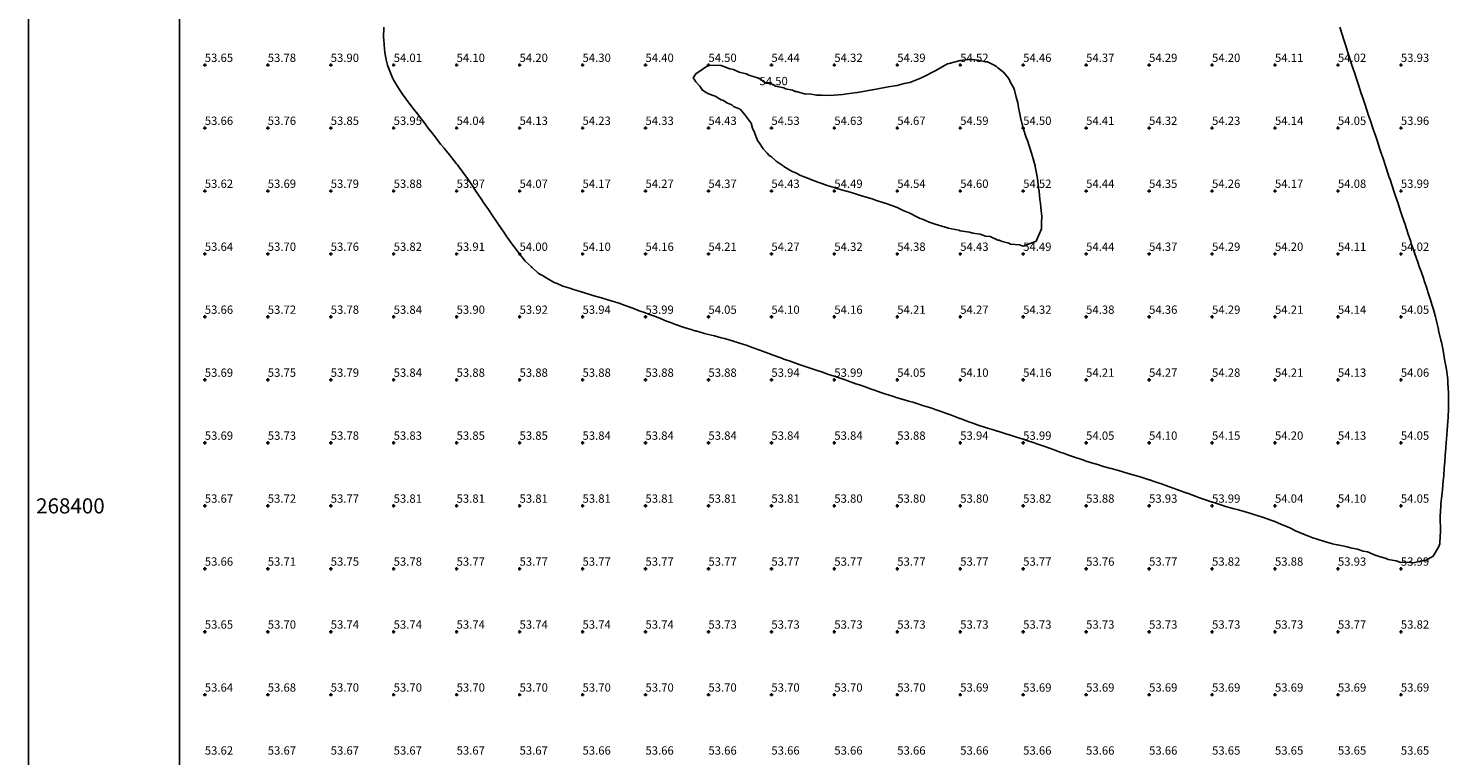
# Model space of a CAD drawing. Extents: x 359466 to 359640, y 268324 to 268536.
# Drawn here: x 359466 to 359579, y 268380 to 268438 of the extents above; entities that cross this region are included whole.
import ezdxf
from ezdxf.enums import TextEntityAlignment as Align

# ---------------------------------------------------------------- set-up
doc = ezdxf.new("R2010")
doc.units = 0
doc.header["$MEASUREMENT"] = 0
for name, color, linetype in [('CONTOUR', 1, 'Continuous'), ('CONTOUR_TEXT', 12, 'Continuous'), ('DTM', 7, 'Continuous'), ('FRAME', 6, 'Continuous'), ('FRAME_TEXT', 7, 'Continuous')]:
    doc.layers.add(name, color=color, linetype=linetype)

msp = doc.modelspace()

# ---------------------------------------------------------------- linework, layer by layer
at = {"layer": 'CONTOUR'}
for points in [[(359573.2, 268396), (359573.06, 268396.06), (359573, 268396.06), (359572.34, 268396.34), (359572, 268396.4), (359571.56, 268396.56), (359571, 268396.67), (359570.74, 268396.74), (359570, 268396.9), (359569.92, 268396.92), (359569.58, 268397), (359569.12, 268397.12), (359569, 268397.15), (359568.35, 268397.35), (359568, 268397.47), (359567.61, 268397.61), (359567, 268397.87), (359566.9, 268397.9), (359566.69, 268398), (359566.22, 268398.22), (359566, 268398.33), (359565.53, 268398.53), (359565, 268398.76), (359564.82, 268398.82), (359564.31, 268399), (359564.08, 268399.08), (359564, 268399.11), (359563.32, 268399.32), (359563, 268399.41), (359562.55, 268399.55), (359562, 268399.7), (359561.77, 268399.77), (359561, 268399.99), (359560.99, 268399.99), (359560.95, 268400), (359560.23, 268400.23), (359560, 268400.3), (359559.48, 268400.48), (359559, 268400.65), (359558.74, 268400.74), (359558.04, 268401), (359558.01, 268401.01), (359558, 268401.02), (359557.28, 268401.28), (359557, 268401.38), (359556.55, 268401.55), (359556, 268401.74), (359555.81, 268401.81), (359555.24, 268402), (359555.06, 268402.06), (359555, 268402.08), (359554.3, 268402.3), (359554, 268402.39), (359553.53, 268402.53), (359553, 268402.68), (359552.75, 268402.75), (359552, 268402.96), (359551.97, 268402.97), (359551.86, 268403), (359551.19, 268403.19), (359551, 268403.25), (359550.43, 268403.43), (359550, 268403.55), (359549.67, 268403.67), (359549, 268403.89), (359548.92, 268403.92), (359548.69, 268404), (359548.19, 268404.19), (359548, 268404.25), (359547.45, 268404.45), (359547, 268404.61), (359546.71, 268404.71), (359546, 268404.96), (359545.97, 268404.97), (359545.87, 268405), (359545.22, 268405.22), (359545, 268405.29), (359544.46, 268405.46), (359544, 268405.61), (359543.69, 268405.69), (359543, 268405.92), (359542.93, 268405.93), (359542.73, 268406), (359542.17, 268406.17), (359542, 268406.23), (359541.42, 268406.42), (359541, 268406.57), (359540.68, 268406.68), (359540, 268406.93), (359539.95, 268406.95), (359539.83, 268407), (359539.22, 268407.22), (359539, 268407.3), (359538.49, 268407.49), (359538, 268407.65), (359537.75, 268407.75), (359537, 268407.98), (359536.99, 268407.99), (359536.95, 268408), (359536.23, 268408.23), (359536, 268408.29), (359535.46, 268408.46), (359535, 268408.59), (359534.69, 268408.69), (359534, 268408.9), (359533.92, 268408.92), (359533.69, 268409), (359533.18, 268409.18), (359533, 268409.24), (359532.44, 268409.44), (359532, 268409.6), (359531.7, 268409.7), (359531, 268409.96), (359530.97, 268409.97), (359530.87, 268410), (359530.22, 268410.22), (359530, 268410.3), (359529.47, 268410.47), (359529, 268410.64), (359528.72, 268410.72), (359528, 268410.97), (359527.98, 268410.98), (359527.91, 268411), (359527.22, 268411.22), (359527, 268411.3), (359526.48, 268411.48), (359526, 268411.65), (359525.75, 268411.75), (359525.07, 268412), (359525.02, 268412.02), (359525, 268412.02), (359524.29, 268412.29), (359524, 268412.39), (359523.56, 268412.56), (359523, 268412.75), (359522.82, 268412.82), (359522.23, 268413), (359522.05, 268413.05), (359522, 268413.07), (359521.28, 268413.28), (359521, 268413.35), (359520.49, 268413.49), (359520, 268413.62), (359519.69, 268413.69), (359519, 268413.89), (359518.91, 268413.91), (359518.62, 268414), (359518.15, 268414.15), (359518, 268414.2), (359517.39, 268414.39), (359517, 268414.55), (359516.66, 268414.66), (359516, 268414.95), (359515.96, 268414.96), (359515.87, 268415), (359515.23, 268415.23), (359515, 268415.32), (359514.5, 268415.5), (359514, 268415.69), (359513.77, 268415.77), (359513.18, 268416), (359513.04, 268416.04), (359513, 268416.06), (359512.28, 268416.28), (359512, 268416.37), (359511.51, 268416.51), (359511, 268416.66), (359510.73, 268416.73), (359510, 268416.97), (359509.97, 268416.97), (359509.89, 268417), (359509.2, 268417.2), (359509, 268417.28), (359508.45, 268417.45), (359508, 268417.66), (359507.75, 268417.75), (359507.31, 268418), (359507.11, 268418.11), (359507, 268418.19), (359506.49, 268418.49), (359506, 268418.93), (359505.96, 268418.96), (359505.91, 268419), (359505.44, 268419.44), (359505, 268420), (359504.56, 268420.56), (359504.26, 268421), (359504.15, 268421.15), (359504, 268421.37), (359503.74, 268421.74), (359503.56, 268422), (359503.33, 268422.33), (359503, 268422.83), (359502.93, 268422.93), (359502.88, 268423), (359502.52, 268423.52), (359502.2, 268424), (359502.12, 268424.12), (359502, 268424.31), (359501.72, 268424.72), (359501.53, 268425), (359501.32, 268425.32), (359501, 268425.8), (359500.92, 268425.92), (359500.86, 268426), (359500.5, 268426.5), (359500.12, 268427), (359500.07, 268427.07), (359500, 268427.15), (359499.63, 268427.63), (359499.32, 268428), (359499.18, 268428.18), (359499, 268428.41), (359498.73, 268428.73), (359498.52, 268429), (359498.29, 268429.29), (359498, 268429.67), (359497.86, 268429.86), (359497.75, 268430), (359497.43, 268430.43), (359497, 268430.98), (359496.99, 268430.99), (359496.99, 268431), (359496.56, 268431.56), (359496.21, 268432), (359496.12, 268432.12), (359496, 268432.29), (359495.7, 268432.7), (359495.49, 268433), (359495.31, 268433.31), (359495, 268433.82), (359494.94, 268433.94), (359494.9, 268434), (359494.64, 268434.64), (359494.51, 268435), (359494.41, 268435.41), (359494.3, 268436), (359494.26, 268436.26), (359494.21, 268437), (359494.2, 268437.2), (359494.23, 268438)], [(359570.15, 268438), (359570.36, 268437.36), (359570.48, 268437), (359570.6, 268436.6), (359570.79, 268436), (359570.84, 268435.84), (359571, 268435.35), (359571.08, 268435.08), (359571.11, 268435), (359571.33, 268434.33), (359571.44, 268434), (359571.58, 268433.58), (359571.77, 268433), (359571.83, 268432.83), (359572, 268432.33), (359572.08, 268432.08), (359572.11, 268432), (359572.33, 268431.33), (359572.44, 268431), (359572.58, 268430.58), (359572.78, 268430), (359572.83, 268429.83), (359573, 268429.33), (359573.08, 268429.08), (359573.11, 268429), (359573.33, 268428.33), (359573.44, 268428), (359573.58, 268427.58), (359573.78, 268427), (359573.83, 268426.83), (359574, 268426.33), (359574.08, 268426.08), (359574.11, 268426), (359574.33, 268425.33), (359574.44, 268425), (359574.58, 268424.58), (359574.78, 268424), (359574.83, 268423.83), (359575, 268423.33), (359575.08, 268423.08), (359575.11, 268423), (359575.33, 268422.33), (359575.44, 268422), (359575.58, 268421.58), (359575.78, 268421), (359575.83, 268420.83), (359576, 268420.33), (359576.08, 268420.08), (359576.11, 268420), (359576.34, 268419.34), (359576.46, 268419), (359576.6, 268418.6), (359576.81, 268418), (359576.86, 268417.86), (359577, 268417.45), (359577.11, 268417.11), (359577.15, 268417), (359577.36, 268416.36), (359577.47, 268416), (359577.58, 268415.58), (359577.74, 268415), (359577.79, 268414.79), (359577.98, 268414), (359577.99, 268413.99), (359578, 268413.93), (359578.17, 268413.17), (359578.22, 268413), (359578.35, 268412.35), (359578.42, 268412), (359578.5, 268411.5), (359578.6, 268411), (359578.64, 268410.64), (359578.72, 268410), (359578.73, 268409.73), (359578.79, 268409), (359578.78, 268408.78), (359578.79, 268408), (359578.77, 268407.77), (359578.75, 268407), (359578.72, 268406.72), (359578.68, 268406), (359578.65, 268405.65), (359578.6, 268405), (359578.57, 268404.57), (359578.52, 268404), (359578.5, 268403.5), (359578.44, 268403), (359578.41, 268402.41), (359578.36, 268402), (359578.3, 268401.3), (359578.27, 268401), (359578.18, 268400.18), (359578.16, 268400), (359578.12, 268399.12), (359578.12, 268399), (359578.14, 268398.14), (359578.15, 268398), (359578.09, 268397.09), (359578.1, 268397), (359578, 268396.72), (359577.57, 268396), (359577, 268395.69), (359576.65, 268395.65), (359576, 268395.47), (359575.53, 268395.53), (359575, 268395.5), (359574.63, 268395.63), (359574, 268395.73), (359573.82, 268395.82), (359573.2, 268396)], [(359543.32, 268421), (359543.1, 268421.1), (359543, 268421.1), (359542.39, 268421.39), (359542, 268421.42), (359541.58, 268421.58), (359541, 268421.66), (359540.74, 268421.74), (359540, 268421.85), (359539.88, 268421.88), (359539.32, 268422), (359539.06, 268422.06), (359539, 268422.07), (359538.28, 268422.28), (359538, 268422.37), (359537.53, 268422.53), (359537, 268422.76), (359536.83, 268422.83), (359536.46, 268423), (359536.15, 268423.15), (359536, 268423.23), (359535.46, 268423.46), (359535, 268423.68), (359534.77, 268423.77), (359534.11, 268424), (359534.03, 268424.03), (359534, 268424.04), (359533.28, 268424.28), (359533, 268424.37), (359532.52, 268424.52), (359532, 268424.68), (359531.76, 268424.76), (359531, 268424.99), (359530.99, 268424.99), (359530.95, 268425), (359530.21, 268425.21), (359530, 268425.27), (359529.44, 268425.44), (359529, 268425.6), (359528.7, 268425.7), (359528, 268425.98), (359527.99, 268425.99), (359527.96, 268426), (359527.27, 268426.27), (359527, 268426.42), (359526.59, 268426.59), (359526, 268426.96), (359525.97, 268426.97), (359525.94, 268427), (359525.38, 268427.38), (359525, 268427.72), (359524.83, 268427.83), (359524.66, 268428), (359524.36, 268428.36), (359524, 268428.87), (359523.94, 268428.94), (359523.91, 268429), (359523.66, 268429.66), (359523.5, 268430), (359523.39, 268430.39), (359523, 268430.92), (359522.97, 268430.97), (359522.95, 268431), (359522.51, 268431.51), (359522, 268431.72), (359521.85, 268431.85), (359521.47, 268432), (359521.2, 268432.2), (359521, 268432.23), (359520.53, 268432.53), (359520, 268432.71), (359519.83, 268432.83), (359519.53, 268433), (359519.33, 268433.33), (359519, 268433.67), (359518.88, 268433.88), (359518.8, 268434), (359519, 268434.31), (359520, 268435), (359520.96, 268434.96), (359521, 268434.96), (359521.69, 268434.69), (359522, 268434.66), (359522.44, 268434.44), (359523, 268434.3), (359523.2, 268434.2), (359523.91, 268434), (359523.95, 268433.95), (359524, 268433.95), (359524.57, 268433.57), (359525, 268433.51), (359525.32, 268433.32), (359526, 268433.2), (359526.12, 268433.12), (359526.68, 268433), (359526.9, 268432.9), (359527, 268432.91), (359527.7, 268432.7), (359528, 268432.71), (359528.6, 268432.6), (359529, 268432.62), (359529.59, 268432.59), (359530, 268432.62), (359530.67, 268432.67), (359531, 268432.71), (359531.82, 268432.82), (359532, 268432.85), (359532.85, 268433), (359533, 268433.03), (359533.03, 268433.03), (359534, 268433.21), (359534.27, 268433.27), (359535, 268433.39), (359535.55, 268433.55), (359536, 268433.63), (359536.93, 268434), (359537, 268434.03), (359537.08, 268434.08), (359538, 268434.55), (359538.8, 268435), (359539, 268435.09), (359539.13, 268435.13), (359540, 268435.37), (359540.42, 268435.42), (359541, 268435.43), (359541.4, 268435.4), (359542, 268435.27), (359542.22, 268435.22), (359542.7, 268435), (359542.88, 268434.88), (359543, 268434.79), (359543.43, 268434.43), (359543.82, 268434), (359543.88, 268433.88), (359544, 268433.63), (359544.22, 268433.22), (359544.32, 268433), (359544.45, 268432.45), (359544.57, 268432), (359544.63, 268431.63), (359544.75, 268431), (359544.8, 268430.8), (359545, 268430), (359545.25, 268429.25), (359545.34, 268429), (359545.5, 268428.5), (359545.66, 268428), (359545.73, 268427.73), (359545.94, 268427), (359545.95, 268426.95), (359546, 268426.69), (359546.12, 268426.12), (359546.15, 268426), (359546.23, 268425.23), (359546.27, 268425), (359546.32, 268424.32), (359546.37, 268424), (359546.42, 268423.42), (359546.49, 268423), (359546.46, 268422.46), (359546.46, 268422), (359546.02, 268421.02), (359546.02, 268421), (359546, 268420.99), (359545.98, 268420.98), (359545, 268420.63), (359544.72, 268420.72), (359544, 268420.77), (359543.85, 268420.85), (359543.32, 268421)]]:
    msp.add_lwpolyline(points, dxfattribs=at)
at = {"layer": 'DTM'}
for p, q in [((359480, 268434.88, 53.65), (359480, 268435.13, 53.65)), ((359485, 268434.88, 53.78), (359485, 268435.13, 53.78)), ((359490, 268434.88, 53.9), (359490, 268435.13, 53.9)), ((359495, 268434.88, 54.01), (359495, 268435.13, 54.01)), ((359500, 268434.88, 54.1), (359500, 268435.13, 54.1)), ((359505, 268434.88, 54.2), (359505, 268435.13, 54.2)), ((359510, 268434.88, 54.3), (359510, 268435.13, 54.3)), ((359515, 268434.88, 54.4), (359515, 268435.13, 54.4)), ((359520, 268434.88, 54.5), (359520, 268435.13, 54.5)), ((359525, 268434.88, 54.44), (359525, 268435.13, 54.44)), ((359530, 268434.88, 54.32), (359530, 268435.13, 54.32)), ((359535, 268434.88, 54.39), (359535, 268435.13, 54.39)), ((359540, 268434.88, 54.52), (359540, 268435.13, 54.52)), ((359545, 268434.88, 54.46), (359545, 268435.13, 54.46)), ((359550, 268434.88, 54.37), (359550, 268435.13, 54.37)), ((359555, 268434.88, 54.29), (359555, 268435.13, 54.29)), ((359560, 268434.88, 54.2), (359560, 268435.13, 54.2)), ((359565, 268434.88, 54.11), (359565, 268435.13, 54.11)), ((359570, 268434.88, 54.02), (359570, 268435.13, 54.02)), ((359575, 268434.88, 53.93), (359575, 268435.13, 53.93)), ((359479.88, 268435, 53.65), (359480.13, 268435, 53.65)), ((359484.88, 268435, 53.78), (359485.13, 268435, 53.78)), ((359489.88, 268435, 53.9), (359490.13, 268435, 53.9)), ((359494.88, 268435, 54.01), (359495.13, 268435, 54.01)), ((359499.88, 268435, 54.1), (359500.13, 268435, 54.1)), ((359504.88, 268435, 54.2), (359505.13, 268435, 54.2)), ((359509.88, 268435, 54.3), (359510.13, 268435, 54.3)), ((359514.88, 268435, 54.4), (359515.13, 268435, 54.4)), ((359519.88, 268435, 54.5), (359520.13, 268435, 54.5)), ((359524.88, 268435, 54.44), (359525.13, 268435, 54.44)), ((359529.88, 268435, 54.32), (359530.13, 268435, 54.32)), ((359534.88, 268435, 54.39), (359535.13, 268435, 54.39)), ((359539.88, 268435, 54.52), (359540.13, 268435, 54.52)), ((359544.88, 268435, 54.46), (359545.13, 268435, 54.46)), ((359549.88, 268435, 54.37), (359550.13, 268435, 54.37)), ((359554.88, 268435, 54.29), (359555.13, 268435, 54.29)), ((359559.88, 268435, 54.2), (359560.13, 268435, 54.2)), ((359564.88, 268435, 54.11), (359565.13, 268435, 54.11)), ((359569.88, 268435, 54.02), (359570.13, 268435, 54.02)), ((359574.88, 268435, 53.93), (359575.13, 268435, 53.93)), ((359479.88, 268430, 53.66), (359480.13, 268430, 53.66)), ((359480, 268429.88, 53.66), (359480, 268430.13, 53.66)), ((359484.88, 268430, 53.76), (359485.13, 268430, 53.76)), ((359485, 268429.88, 53.76), (359485, 268430.13, 53.76)), ((359489.88, 268430, 53.85), (359490.13, 268430, 53.85)), ((359490, 268429.88, 53.85), (359490, 268430.13, 53.85)), ((359494.88, 268430, 53.95), (359495.13, 268430, 53.95)), ((359495, 268429.88, 53.95), (359495, 268430.13, 53.95)), ((359499.88, 268430, 54.04), (359500.13, 268430, 54.04)), ((359500, 268429.88, 54.04), (359500, 268430.13, 54.04)), ((359504.88, 268430, 54.13), (359505.13, 268430, 54.13)), ((359505, 268429.88, 54.13), (359505, 268430.13, 54.13)), ((359509.88, 268430, 54.23), (359510.13, 268430, 54.23)), ((359510, 268429.88, 54.23), (359510, 268430.13, 54.23)), ((359514.88, 268430, 54.33), (359515.13, 268430, 54.33)), ((359515, 268429.88, 54.33), (359515, 268430.13, 54.33)), ((359519.88, 268430, 54.43), (359520.13, 268430, 54.43)), ((359520, 268429.88, 54.43), (359520, 268430.13, 54.43)), ((359524.88, 268430, 54.53), (359525.13, 268430, 54.53)), ((359525, 268429.88, 54.53), (359525, 268430.13, 54.53)), ((359529.88, 268430, 54.63), (359530.13, 268430, 54.63)), ((359530, 268429.88, 54.63), (359530, 268430.13, 54.63)), ((359534.88, 268430, 54.67), (359535.13, 268430, 54.67)), ((359535, 268429.88, 54.67), (359535, 268430.13, 54.67)), ((359539.88, 268430, 54.59), (359540.13, 268430, 54.59)), ((359540, 268429.88, 54.59), (359540, 268430.13, 54.59)), ((359544.88, 268430, 54.5), (359545.13, 268430, 54.5)), ((359545, 268429.88, 54.5), (359545, 268430.13, 54.5)), ((359549.88, 268430, 54.41), (359550.13, 268430, 54.41)), ((359550, 268429.88, 54.41), (359550, 268430.13, 54.41)), ((359554.88, 268430, 54.32), (359555.13, 268430, 54.32)), ((359555, 268429.88, 54.32), (359555, 268430.13, 54.32)), ((359559.88, 268430, 54.23), (359560.13, 268430, 54.23)), ((359560, 268429.88, 54.23), (359560, 268430.13, 54.23)), ((359564.88, 268430, 54.14), (359565.13, 268430, 54.14)), ((359565, 268429.88, 54.14), (359565, 268430.13, 54.14)), ((359569.88, 268430, 54.05), (359570.13, 268430, 54.05)), ((359570, 268429.88, 54.05), (359570, 268430.13, 54.05)), ((359574.88, 268430, 53.96), (359575.13, 268430, 53.96)), ((359575, 268429.88, 53.96), (359575, 268430.13, 53.96)), ((359479.88, 268425, 53.62), (359480.13, 268425, 53.62)), ((359480, 268424.88, 53.62), (359480, 268425.13, 53.62)), ((359484.88, 268425, 53.69), (359485.13, 268425, 53.69)), ((359485, 268424.88, 53.69), (359485, 268425.13, 53.69)), ((359489.88, 268425, 53.79), (359490.13, 268425, 53.79)), ((359490, 268424.88, 53.79), (359490, 268425.13, 53.79)), ((359494.88, 268425, 53.88), (359495.13, 268425, 53.88)), ((359495, 268424.88, 53.88), (359495, 268425.13, 53.88)), ((359499.88, 268425, 53.97), (359500.13, 268425, 53.97)), ((359500, 268424.88, 53.97), (359500, 268425.13, 53.97)), ((359504.88, 268425, 54.07), (359505.13, 268425, 54.07)), ((359505, 268424.88, 54.07), (359505, 268425.13, 54.07)), ((359509.88, 268425, 54.17), (359510.13, 268425, 54.17)), ((359510, 268424.88, 54.17), (359510, 268425.13, 54.17)), ((359514.88, 268425, 54.27), (359515.13, 268425, 54.27)), ((359515, 268424.88, 54.27), (359515, 268425.13, 54.27)), ((359519.88, 268425, 54.37), (359520.13, 268425, 54.37)), ((359520, 268424.88, 54.37), (359520, 268425.13, 54.37)), ((359524.88, 268425, 54.43), (359525.13, 268425, 54.43)), ((359525, 268424.88, 54.43), (359525, 268425.13, 54.43)), ((359529.88, 268425, 54.49), (359530.13, 268425, 54.49)), ((359530, 268424.88, 54.49), (359530, 268425.13, 54.49)), ((359534.88, 268425, 54.54), (359535.13, 268425, 54.54)), ((359535, 268424.88, 54.54), (359535, 268425.13, 54.54)), ((359539.88, 268425, 54.6), (359540.13, 268425, 54.6)), ((359540, 268424.88, 54.6), (359540, 268425.13, 54.6)), ((359544.88, 268425, 54.52), (359545.13, 268425, 54.52)), ((359545, 268424.88, 54.52), (359545, 268425.13, 54.52)), ((359549.88, 268425, 54.44), (359550.13, 268425, 54.44)), ((359550, 268424.88, 54.44), (359550, 268425.13, 54.44)), ((359554.88, 268425, 54.35), (359555.13, 268425, 54.35)), ((359555, 268424.88, 54.35), (359555, 268425.13, 54.35)), ((359559.88, 268425, 54.26), (359560.13, 268425, 54.26)), ((359560, 268424.88, 54.26), (359560, 268425.13, 54.26)), ((359564.88, 268425, 54.17), (359565.13, 268425, 54.17)), ((359565, 268424.88, 54.17), (359565, 268425.13, 54.17)), ((359569.88, 268425, 54.08), (359570.13, 268425, 54.08)), ((359570, 268424.88, 54.08), (359570, 268425.13, 54.08)), ((359574.88, 268425, 53.99), (359575.13, 268425, 53.99)), ((359575, 268424.88, 53.99), (359575, 268425.13, 53.99)), ((359479.88, 268420, 53.64), (359480.13, 268420, 53.64)), ((359480, 268419.88, 53.64), (359480, 268420.13, 53.64)), ((359484.88, 268420, 53.7), (359485.13, 268420, 53.7)), ((359485, 268419.88, 53.7), (359485, 268420.13, 53.7)), ((359489.88, 268420, 53.76), (359490.13, 268420, 53.76)), ((359490, 268419.88, 53.76), (359490, 268420.13, 53.76)), ((359494.88, 268420, 53.82), (359495.13, 268420, 53.82)), ((359495, 268419.88, 53.82), (359495, 268420.13, 53.82)), ((359499.88, 268420, 53.91), (359500.13, 268420, 53.91)), ((359500, 268419.88, 53.91), (359500, 268420.13, 53.91)), ((359504.88, 268420, 54), (359505.13, 268420, 54)), ((359505, 268419.88, 54), (359505, 268420.13, 54)), ((359509.88, 268420, 54.1), (359510.13, 268420, 54.1)), ((359510, 268419.88, 54.1), (359510, 268420.13, 54.1)), ((359514.88, 268420, 54.16), (359515.13, 268420, 54.16)), ((359515, 268419.88, 54.16), (359515, 268420.13, 54.16)), ((359519.88, 268420, 54.21), (359520.13, 268420, 54.21)), ((359520, 268419.88, 54.21), (359520, 268420.13, 54.21)), ((359524.88, 268420, 54.27), (359525.13, 268420, 54.27)), ((359525, 268419.88, 54.27), (359525, 268420.13, 54.27)), ((359529.88, 268420, 54.32), (359530.13, 268420, 54.32)), ((359530, 268419.88, 54.32), (359530, 268420.13, 54.32)), ((359534.88, 268420, 54.38), (359535.13, 268420, 54.38)), ((359535, 268419.88, 54.38), (359535, 268420.13, 54.38)), ((359539.88, 268420, 54.43), (359540.13, 268420, 54.43)), ((359540, 268419.88, 54.43), (359540, 268420.13, 54.43)), ((359544.88, 268420, 54.49), (359545.13, 268420, 54.49)), ((359545, 268419.88, 54.49), (359545, 268420.13, 54.49)), ((359549.88, 268420, 54.44), (359550.13, 268420, 54.44)), ((359550, 268419.88, 54.44), (359550, 268420.13, 54.44)), ((359554.88, 268420, 54.37), (359555.13, 268420, 54.37)), ((359555, 268419.88, 54.37), (359555, 268420.13, 54.37)), ((359559.88, 268420, 54.29), (359560.13, 268420, 54.29)), ((359560, 268419.88, 54.29), (359560, 268420.13, 54.29)), ((359564.88, 268420, 54.2), (359565.13, 268420, 54.2)), ((359565, 268419.88, 54.2), (359565, 268420.13, 54.2)), ((359569.88, 268420, 54.11), (359570.13, 268420, 54.11)), ((359570, 268419.88, 54.11), (359570, 268420.13, 54.11)), ((359574.88, 268420, 54.02), (359575.13, 268420, 54.02)), ((359575, 268419.88, 54.02), (359575, 268420.13, 54.02)), ((359479.88, 268415, 53.66), (359480.13, 268415, 53.66)), ((359480, 268414.88, 53.66), (359480, 268415.13, 53.66)), ((359484.88, 268415, 53.72), (359485.13, 268415, 53.72)), ((359485, 268414.88, 53.72), (359485, 268415.13, 53.72)), ((359489.88, 268415, 53.78), (359490.13, 268415, 53.78)), ((359490, 268414.88, 53.78), (359490, 268415.13, 53.78)), ((359494.88, 268415, 53.84), (359495.13, 268415, 53.84)), ((359495, 268414.88, 53.84), (359495, 268415.13, 53.84)), ((359499.88, 268415, 53.9), (359500.13, 268415, 53.9)), ((359500, 268414.88, 53.9), (359500, 268415.13, 53.9)), ((359504.88, 268415, 53.92), (359505.13, 268415, 53.92)), ((359505, 268414.88, 53.92), (359505, 268415.13, 53.92)), ((359509.88, 268415, 53.94), (359510.13, 268415, 53.94)), ((359510, 268414.88, 53.94), (359510, 268415.13, 53.94)), ((359514.88, 268415, 53.99), (359515.13, 268415, 53.99)), ((359515, 268414.88, 53.99), (359515, 268415.13, 53.99)), ((359519.88, 268415, 54.05), (359520.13, 268415, 54.05)), ((359520, 268414.88, 54.05), (359520, 268415.13, 54.05)), ((359524.88, 268415, 54.1), (359525.13, 268415, 54.1)), ((359525, 268414.88, 54.1), (359525, 268415.13, 54.1)), ((359529.88, 268415, 54.16), (359530.13, 268415, 54.16)), ((359530, 268414.88, 54.16), (359530, 268415.13, 54.16)), ((359534.88, 268415, 54.21), (359535.13, 268415, 54.21)), ((359535, 268414.88, 54.21), (359535, 268415.13, 54.21)), ((359539.88, 268415, 54.27), (359540.13, 268415, 54.27)), ((359540, 268414.88, 54.27), (359540, 268415.13, 54.27)), ((359544.88, 268415, 54.32), (359545.13, 268415, 54.32)), ((359545, 268414.88, 54.32), (359545, 268415.13, 54.32)), ((359549.88, 268415, 54.38), (359550.13, 268415, 54.38)), ((359550, 268414.88, 54.38), (359550, 268415.13, 54.38)), ((359554.88, 268415, 54.36), (359555.13, 268415, 54.36)), ((359555, 268414.88, 54.36), (359555, 268415.13, 54.36)), ((359559.88, 268415, 54.29), (359560.13, 268415, 54.29)), ((359560, 268414.88, 54.29), (359560, 268415.13, 54.29)), ((359564.88, 268415, 54.21), (359565.13, 268415, 54.21)), ((359565, 268414.88, 54.21), (359565, 268415.13, 54.21)), ((359569.88, 268415, 54.14), (359570.13, 268415, 54.14)), ((359570, 268414.88, 54.14), (359570, 268415.13, 54.14)), ((359574.88, 268415, 54.05), (359575.13, 268415, 54.05)), ((359575, 268414.88, 54.05), (359575, 268415.13, 54.05)), ((359479.88, 268410, 53.69), (359480.13, 268410, 53.69)), ((359480, 268409.88, 53.69), (359480, 268410.13, 53.69)), ((359484.88, 268410, 53.75), (359485.13, 268410, 53.75)), ((359485, 268409.88, 53.75), (359485, 268410.13, 53.75)), ((359489.88, 268410, 53.79), (359490.13, 268410, 53.79)), ((359490, 268409.88, 53.79), (359490, 268410.13, 53.79)), ((359494.88, 268410, 53.84), (359495.13, 268410, 53.84)), ((359495, 268409.88, 53.84), (359495, 268410.13, 53.84)), ((359499.88, 268410, 53.88), (359500.13, 268410, 53.88)), ((359500, 268409.88, 53.88), (359500, 268410.13, 53.88)), ((359504.88, 268410, 53.88), (359505.13, 268410, 53.88)), ((359505, 268409.88, 53.88), (359505, 268410.13, 53.88)), ((359509.88, 268410, 53.88), (359510.13, 268410, 53.88)), ((359510, 268409.88, 53.88), (359510, 268410.13, 53.88)), ((359514.88, 268410, 53.88), (359515.13, 268410, 53.88)), ((359515, 268409.88, 53.88), (359515, 268410.13, 53.88)), ((359519.88, 268410, 53.88), (359520.13, 268410, 53.88)), ((359520, 268409.88, 53.88), (359520, 268410.13, 53.88)), ((359524.88, 268410, 53.94), (359525.13, 268410, 53.94)), ((359525, 268409.88, 53.94), (359525, 268410.13, 53.94)), ((359529.88, 268410, 53.99), (359530.13, 268410, 53.99)), ((359530, 268409.88, 53.99), (359530, 268410.13, 53.99)), ((359534.88, 268410, 54.05), (359535.13, 268410, 54.05)), ((359535, 268409.88, 54.05), (359535, 268410.13, 54.05)), ((359539.88, 268410, 54.1), (359540.13, 268410, 54.1)), ((359540, 268409.88, 54.1), (359540, 268410.13, 54.1)), ((359544.88, 268410, 54.16), (359545.13, 268410, 54.16)), ((359545, 268409.88, 54.16), (359545, 268410.13, 54.16)), ((359549.88, 268410, 54.21), (359550.13, 268410, 54.21)), ((359550, 268409.88, 54.21), (359550, 268410.13, 54.21)), ((359554.88, 268410, 54.27), (359555.13, 268410, 54.27)), ((359555, 268409.88, 54.27), (359555, 268410.13, 54.27)), ((359559.88, 268410, 54.28), (359560.13, 268410, 54.28)), ((359560, 268409.88, 54.28), (359560, 268410.13, 54.28)), ((359564.88, 268410, 54.21), (359565.13, 268410, 54.21)), ((359565, 268409.88, 54.21), (359565, 268410.13, 54.21)), ((359569.88, 268410, 54.13), (359570.13, 268410, 54.13)), ((359570, 268409.88, 54.13), (359570, 268410.13, 54.13)), ((359574.88, 268410, 54.06), (359575.13, 268410, 54.06)), ((359575, 268409.88, 54.06), (359575, 268410.13, 54.06)), ((359479.88, 268405, 53.69), (359480.13, 268405, 53.69)), ((359480, 268404.88, 53.69), (359480, 268405.13, 53.69)), ((359484.88, 268405, 53.73), (359485.13, 268405, 53.73)), ((359485, 268404.88, 53.73), (359485, 268405.13, 53.73)), ((359489.88, 268405, 53.78), (359490.13, 268405, 53.78)), ((359490, 268404.88, 53.78), (359490, 268405.13, 53.78)), ((359494.88, 268405, 53.83), (359495.13, 268405, 53.83)), ((359495, 268404.88, 53.83), (359495, 268405.13, 53.83)), ((359499.88, 268405, 53.85), (359500.13, 268405, 53.85)), ((359500, 268404.88, 53.85), (359500, 268405.13, 53.85)), ((359504.88, 268405, 53.85), (359505.13, 268405, 53.85)), ((359505, 268404.88, 53.85), (359505, 268405.13, 53.85)), ((359509.88, 268405, 53.84), (359510.13, 268405, 53.84)), ((359510, 268404.88, 53.84), (359510, 268405.13, 53.84)), ((359514.88, 268405, 53.84), (359515.13, 268405, 53.84)), ((359515, 268404.88, 53.84), (359515, 268405.13, 53.84)), ((359519.88, 268405, 53.84), (359520.13, 268405, 53.84)), ((359520, 268404.88, 53.84), (359520, 268405.13, 53.84)), ((359524.88, 268405, 53.84), (359525.13, 268405, 53.84)), ((359525, 268404.88, 53.84), (359525, 268405.13, 53.84)), ((359529.88, 268405, 53.84), (359530.13, 268405, 53.84)), ((359530, 268404.88, 53.84), (359530, 268405.13, 53.84)), ((359534.88, 268405, 53.88), (359535.13, 268405, 53.88)), ((359535, 268404.88, 53.88), (359535, 268405.13, 53.88)), ((359539.88, 268405, 53.94), (359540.13, 268405, 53.94)), ((359540, 268404.88, 53.94), (359540, 268405.13, 53.94)), ((359544.88, 268405, 53.99), (359545.13, 268405, 53.99)), ((359545, 268404.88, 53.99), (359545, 268405.13, 53.99)), ((359549.88, 268405, 54.05), (359550.13, 268405, 54.05)), ((359550, 268404.88, 54.05), (359550, 268405.13, 54.05)), ((359554.88, 268405, 54.1), (359555.13, 268405, 54.1)), ((359555, 268404.88, 54.1), (359555, 268405.13, 54.1)), ((359559.88, 268405, 54.15), (359560.13, 268405, 54.15)), ((359560, 268404.88, 54.15), (359560, 268405.13, 54.15)), ((359564.88, 268405, 54.2), (359565.13, 268405, 54.2)), ((359565, 268404.88, 54.2), (359565, 268405.13, 54.2)), ((359569.88, 268405, 54.13), (359570.13, 268405, 54.13)), ((359570, 268404.88, 54.13), (359570, 268405.13, 54.13)), ((359574.88, 268405, 54.05), (359575.13, 268405, 54.05)), ((359575, 268404.88, 54.05), (359575, 268405.13, 54.05)), ((359479.88, 268400, 53.67), (359480.13, 268400, 53.67)), ((359480, 268399.88, 53.67), (359480, 268400.13, 53.67)), ((359484.88, 268400, 53.72), (359485.13, 268400, 53.72)), ((359485, 268399.88, 53.72), (359485, 268400.13, 53.72)), ((359489.88, 268400, 53.77), (359490.13, 268400, 53.77)), ((359490, 268399.88, 53.77), (359490, 268400.13, 53.77)), ((359494.88, 268400, 53.81), (359495.13, 268400, 53.81)), ((359495, 268399.88, 53.81), (359495, 268400.13, 53.81)), ((359499.88, 268400, 53.81), (359500.13, 268400, 53.81)), ((359500, 268399.88, 53.81), (359500, 268400.13, 53.81)), ((359504.88, 268400, 53.81), (359505.13, 268400, 53.81)), ((359505, 268399.88, 53.81), (359505, 268400.13, 53.81)), ((359509.88, 268400, 53.81), (359510.13, 268400, 53.81)), ((359510, 268399.88, 53.81), (359510, 268400.13, 53.81)), ((359514.88, 268400, 53.81), (359515.13, 268400, 53.81)), ((359515, 268399.88, 53.81), (359515, 268400.13, 53.81)), ((359519.88, 268400, 53.81), (359520.13, 268400, 53.81)), ((359520, 268399.88, 53.81), (359520, 268400.13, 53.81)), ((359524.88, 268400, 53.81), (359525.13, 268400, 53.81)), ((359525, 268399.88, 53.81), (359525, 268400.13, 53.81)), ((359529.88, 268400, 53.8), (359530.13, 268400, 53.8)), ((359530, 268399.88, 53.8), (359530, 268400.13, 53.8)), ((359534.88, 268400, 53.8), (359535.13, 268400, 53.8)), ((359535, 268399.88, 53.8), (359535, 268400.13, 53.8)), ((359539.88, 268400, 53.8), (359540.13, 268400, 53.8)), ((359540, 268399.88, 53.8), (359540, 268400.13, 53.8)), ((359544.88, 268400, 53.82), (359545.13, 268400, 53.82)), ((359545, 268399.88, 53.82), (359545, 268400.13, 53.82)), ((359549.88, 268400, 53.88), (359550.13, 268400, 53.88)), ((359550, 268399.88, 53.88), (359550, 268400.13, 53.88)), ((359554.88, 268400, 53.93), (359555.13, 268400, 53.93)), ((359555, 268399.88, 53.93), (359555, 268400.13, 53.93)), ((359559.88, 268400, 53.99), (359560.13, 268400, 53.99)), ((359560, 268399.88, 53.99), (359560, 268400.13, 53.99)), ((359564.88, 268400, 54.04), (359565.13, 268400, 54.04)), ((359565, 268399.88, 54.04), (359565, 268400.13, 54.04)), ((359569.88, 268400, 54.1), (359570.13, 268400, 54.1)), ((359570, 268399.88, 54.1), (359570, 268400.13, 54.1)), ((359574.88, 268400, 54.05), (359575.13, 268400, 54.05)), ((359575, 268399.88, 54.05), (359575, 268400.13, 54.05)), ((359479.88, 268395, 53.66), (359480.13, 268395, 53.66)), ((359480, 268394.88, 53.66), (359480, 268395.13, 53.66)), ((359484.88, 268395, 53.71), (359485.13, 268395, 53.71)), ((359485, 268394.88, 53.71), (359485, 268395.13, 53.71)), ((359489.88, 268395, 53.75), (359490.13, 268395, 53.75)), ((359490, 268394.88, 53.75), (359490, 268395.13, 53.75)), ((359494.88, 268395, 53.78), (359495.13, 268395, 53.78)), ((359495, 268394.88, 53.78), (359495, 268395.13, 53.78)), ((359499.88, 268395, 53.77), (359500.13, 268395, 53.77)), ((359500, 268394.88, 53.77), (359500, 268395.13, 53.77)), ((359504.88, 268395, 53.77), (359505.13, 268395, 53.77)), ((359505, 268394.88, 53.77), (359505, 268395.13, 53.77)), ((359509.88, 268395, 53.77), (359510.13, 268395, 53.77)), ((359510, 268394.88, 53.77), (359510, 268395.13, 53.77)), ((359514.88, 268395, 53.77), (359515.13, 268395, 53.77)), ((359515, 268394.88, 53.77), (359515, 268395.13, 53.77)), ((359519.88, 268395, 53.77), (359520.13, 268395, 53.77)), ((359520, 268394.88, 53.77), (359520, 268395.13, 53.77)), ((359524.88, 268395, 53.77), (359525.13, 268395, 53.77)), ((359525, 268394.88, 53.77), (359525, 268395.13, 53.77)), ((359529.88, 268395, 53.77), (359530.13, 268395, 53.77)), ((359530, 268394.88, 53.77), (359530, 268395.13, 53.77)), ((359534.88, 268395, 53.77), (359535.13, 268395, 53.77)), ((359535, 268394.88, 53.77), (359535, 268395.13, 53.77)), ((359539.88, 268395, 53.77), (359540.13, 268395, 53.77)), ((359540, 268394.88, 53.77), (359540, 268395.13, 53.77)), ((359544.88, 268395, 53.77), (359545.13, 268395, 53.77)), ((359545, 268394.88, 53.77), (359545, 268395.13, 53.77)), ((359549.88, 268395, 53.76), (359550.13, 268395, 53.76)), ((359550, 268394.88, 53.76), (359550, 268395.13, 53.76)), ((359554.88, 268395, 53.77), (359555.13, 268395, 53.77)), ((359555, 268394.88, 53.77), (359555, 268395.13, 53.77)), ((359559.88, 268395, 53.82), (359560.13, 268395, 53.82)), ((359560, 268394.88, 53.82), (359560, 268395.13, 53.82)), ((359564.88, 268395, 53.88), (359565.13, 268395, 53.88)), ((359565, 268394.88, 53.88), (359565, 268395.13, 53.88)), ((359569.88, 268395, 53.93), (359570.13, 268395, 53.93)), ((359570, 268394.88, 53.93), (359570, 268395.13, 53.93)), ((359574.88, 268395, 53.99), (359575.13, 268395, 53.99)), ((359575, 268394.88, 53.99), (359575, 268395.13, 53.99)), ((359479.88, 268390, 53.65), (359480.13, 268390, 53.65)), ((359480, 268389.88, 53.65), (359480, 268390.13, 53.65)), ((359484.88, 268390, 53.7), (359485.13, 268390, 53.7)), ((359485, 268389.88, 53.7), (359485, 268390.13, 53.7)), ((359489.88, 268390, 53.74), (359490.13, 268390, 53.74)), ((359490, 268389.88, 53.74), (359490, 268390.13, 53.74)), ((359494.88, 268390, 53.74), (359495.13, 268390, 53.74)), ((359495, 268389.88, 53.74), (359495, 268390.13, 53.74)), ((359499.88, 268390, 53.74), (359500.13, 268390, 53.74)), ((359500, 268389.88, 53.74), (359500, 268390.13, 53.74)), ((359504.88, 268390, 53.74), (359505.13, 268390, 53.74)), ((359505, 268389.88, 53.74), (359505, 268390.13, 53.74)), ((359509.88, 268390, 53.74), (359510.13, 268390, 53.74)), ((359510, 268389.88, 53.74), (359510, 268390.13, 53.74)), ((359514.88, 268390, 53.74), (359515.13, 268390, 53.74)), ((359515, 268389.88, 53.74), (359515, 268390.13, 53.74)), ((359519.88, 268390, 53.73), (359520.13, 268390, 53.73)), ((359520, 268389.88, 53.73), (359520, 268390.13, 53.73)), ((359524.88, 268390, 53.73), (359525.13, 268390, 53.73)), ((359525, 268389.88, 53.73), (359525, 268390.13, 53.73)), ((359529.88, 268390, 53.73), (359530.13, 268390, 53.73)), ((359530, 268389.88, 53.73), (359530, 268390.13, 53.73)), ((359534.88, 268390, 53.73), (359535.13, 268390, 53.73)), ((359535, 268389.88, 53.73), (359535, 268390.13, 53.73)), ((359539.88, 268390, 53.73), (359540.13, 268390, 53.73)), ((359540, 268389.88, 53.73), (359540, 268390.13, 53.73)), ((359544.88, 268390, 53.73), (359545.13, 268390, 53.73)), ((359545, 268389.88, 53.73), (359545, 268390.13, 53.73)), ((359549.88, 268390, 53.73), (359550.13, 268390, 53.73)), ((359550, 268389.88, 53.73), (359550, 268390.13, 53.73)), ((359554.88, 268390, 53.73), (359555.13, 268390, 53.73)), ((359555, 268389.88, 53.73), (359555, 268390.13, 53.73)), ((359559.88, 268390, 53.73), (359560.13, 268390, 53.73)), ((359560, 268389.88, 53.73), (359560, 268390.13, 53.73)), ((359564.88, 268390, 53.73), (359565.13, 268390, 53.73)), ((359565, 268389.88, 53.73), (359565, 268390.13, 53.73)), ((359569.88, 268390, 53.77), (359570.13, 268390, 53.77)), ((359570, 268389.88, 53.77), (359570, 268390.13, 53.77)), ((359574.88, 268390, 53.82), (359575.13, 268390, 53.82)), ((359575, 268389.88, 53.82), (359575, 268390.13, 53.82)), ((359479.88, 268385, 53.64), (359480.13, 268385, 53.64)), ((359480, 268384.88, 53.64), (359480, 268385.13, 53.64)), ((359484.88, 268385, 53.68), (359485.13, 268385, 53.68)), ((359485, 268384.88, 53.68), (359485, 268385.13, 53.68)), ((359489.88, 268385, 53.7), (359490.13, 268385, 53.7)), ((359490, 268384.88, 53.7), (359490, 268385.13, 53.7)), ((359494.88, 268385, 53.7), (359495.13, 268385, 53.7)), ((359495, 268384.88, 53.7), (359495, 268385.13, 53.7)), ((359499.88, 268385, 53.7), (359500.13, 268385, 53.7)), ((359500, 268384.88, 53.7), (359500, 268385.13, 53.7)), ((359504.88, 268385, 53.7), (359505.13, 268385, 53.7)), ((359505, 268384.88, 53.7), (359505, 268385.13, 53.7)), ((359509.88, 268385, 53.7), (359510.13, 268385, 53.7)), ((359510, 268384.88, 53.7), (359510, 268385.13, 53.7)), ((359514.88, 268385, 53.7), (359515.13, 268385, 53.7)), ((359515, 268384.88, 53.7), (359515, 268385.13, 53.7)), ((359519.88, 268385, 53.7), (359520.13, 268385, 53.7)), ((359520, 268384.88, 53.7), (359520, 268385.13, 53.7)), ((359524.88, 268385, 53.7), (359525.13, 268385, 53.7)), ((359525, 268384.88, 53.7), (359525, 268385.13, 53.7)), ((359529.88, 268385, 53.7), (359530.13, 268385, 53.7)), ((359530, 268384.88, 53.7), (359530, 268385.13, 53.7)), ((359534.88, 268385, 53.7), (359535.13, 268385, 53.7)), ((359535, 268384.88, 53.7), (359535, 268385.13, 53.7)), ((359539.88, 268385, 53.69), (359540.13, 268385, 53.69)), ((359540, 268384.88, 53.69), (359540, 268385.13, 53.69)), ((359544.88, 268385, 53.69), (359545.13, 268385, 53.69)), ((359545, 268384.88, 53.69), (359545, 268385.13, 53.69)), ((359549.88, 268385, 53.69), (359550.13, 268385, 53.69)), ((359550, 268384.88, 53.69), (359550, 268385.13, 53.69)), ((359554.88, 268385, 53.69), (359555.13, 268385, 53.69)), ((359555, 268384.88, 53.69), (359555, 268385.13, 53.69)), ((359559.88, 268385, 53.69), (359560.13, 268385, 53.69)), ((359560, 268384.88, 53.69), (359560, 268385.13, 53.69)), ((359564.88, 268385, 53.69), (359565.13, 268385, 53.69)), ((359565, 268384.88, 53.69), (359565, 268385.13, 53.69)), ((359569.88, 268385, 53.69), (359570.13, 268385, 53.69)), ((359570, 268384.88, 53.69), (359570, 268385.13, 53.69)), ((359574.88, 268385, 53.69), (359575.13, 268385, 53.69)), ((359575, 268384.88, 53.69), (359575, 268385.13, 53.69))]:
    msp.add_line(p, q, dxfattribs=at)
at = {"layer": 'FRAME'}
for points in [[(359466, 268348), (359466, 268522), (359640, 268522), (359640, 268348), (359466, 268348)], [(359478, 268360), (359478, 268510), (359628, 268510), (359628, 268360), (359478, 268360)]]:
    msp.add_lwpolyline(points, dxfattribs=at)

# ---------------------------------------------------------------- texts
at = {"layer": 'CONTOUR_TEXT'}
msp.add_text('54.50', height=0.66, dxfattribs=at).set_placement((359525.18, 268433.4), align=Align.CENTER)
at = {"layer": 'DTM'}
for s, p in [('53.65', (359480, 268435.25)), ('53.78', (359485, 268435.25)), ('53.90', (359490, 268435.25)), ('54.01', (359495, 268435.25)), ('54.10', (359500, 268435.25)), ('54.20', (359505, 268435.25)), ('54.30', (359510, 268435.25)), ('54.40', (359515, 268435.25)), ('54.50', (359520, 268435.25)), ('54.44', (359525, 268435.25)), ('54.32', (359530, 268435.25)), ('54.39', (359535, 268435.25)), ('54.52', (359540, 268435.25)), ('54.46', (359545, 268435.25)), ('54.37', (359550, 268435.25)), ('54.29', (359555, 268435.25)), ('54.20', (359560, 268435.25)), ('54.11', (359565, 268435.25)), ('54.02', (359570, 268435.25)), ('53.93', (359575, 268435.25)), ('53.66', (359480, 268430.25)), ('53.76', (359485, 268430.25)), ('53.85', (359490, 268430.25)), ('53.95', (359495, 268430.25)), ('54.04', (359500, 268430.25)), ('54.13', (359505, 268430.25)), ('54.23', (359510, 268430.25)), ('54.33', (359515, 268430.25)), ('54.43', (359520, 268430.25)), ('54.53', (359525, 268430.25)), ('54.63', (359530, 268430.25)), ('54.67', (359535, 268430.25)), ('54.59', (359540, 268430.25)), ('54.50', (359545, 268430.25)), ('54.41', (359550, 268430.25)), ('54.32', (359555, 268430.25)), ('54.23', (359560, 268430.25)), ('54.14', (359565, 268430.25)), ('54.05', (359570, 268430.25)), ('53.96', (359575, 268430.25)), ('53.62', (359480, 268425.25)), ('53.69', (359485, 268425.25)), ('53.79', (359490, 268425.25)), ('53.88', (359495, 268425.25)), ('53.97', (359500, 268425.25)), ('54.07', (359505, 268425.25)), ('54.17', (359510, 268425.25)), ('54.27', (359515, 268425.25)), ('54.37', (359520, 268425.25)), ('54.43', (359525, 268425.25)), ('54.49', (359530, 268425.25)), ('54.54', (359535, 268425.25)), ('54.60', (359540, 268425.25)), ('54.52', (359545, 268425.25)), ('54.44', (359550, 268425.25)), ('54.35', (359555, 268425.25)), ('54.26', (359560, 268425.25)), ('54.17', (359565, 268425.25)), ('54.08', (359570, 268425.25)), ('53.99', (359575, 268425.25)), ('53.64', (359480, 268420.25)), ('53.70', (359485, 268420.25)), ('53.76', (359490, 268420.25)), ('53.82', (359495, 268420.25)), ('53.91', (359500, 268420.25)), ('54.00', (359505, 268420.25)), ('54.10', (359510, 268420.25)), ('54.16', (359515, 268420.25)), ('54.21', (359520, 268420.25)), ('54.27', (359525, 268420.25)), ('54.32', (359530, 268420.25)), ('54.38', (359535, 268420.25)), ('54.43', (359540, 268420.25)), ('54.49', (359545, 268420.25)), ('54.44', (359550, 268420.25)), ('54.37', (359555, 268420.25)), ('54.29', (359560, 268420.25)), ('54.20', (359565, 268420.25)), ('54.11', (359570, 268420.25)), ('54.02', (359575, 268420.25)), ('53.66', (359480, 268415.25)), ('53.72', (359485, 268415.25)), ('53.78', (359490, 268415.25)), ('53.84', (359495, 268415.25)), ('53.90', (359500, 268415.25)), ('53.92', (359505, 268415.25)), ('53.94', (359510, 268415.25)), ('53.99', (359515, 268415.25)), ('54.05', (359520, 268415.25)), ('54.10', (359525, 268415.25)), ('54.16', (359530, 268415.25)), ('54.21', (359535, 268415.25)), ('54.27', (359540, 268415.25)), ('54.32', (359545, 268415.25)), ('54.38', (359550, 268415.25)), ('54.36', (359555, 268415.25)), ('54.29', (359560, 268415.25)), ('54.21', (359565, 268415.25)), ('54.14', (359570, 268415.25)), ('54.05', (359575, 268415.25)), ('53.69', (359480, 268410.25)), ('53.75', (359485, 268410.25)), ('53.79', (359490, 268410.25)), ('53.84', (359495, 268410.25)), ('53.88', (359500, 268410.25)), ('53.88', (359505, 268410.25)), ('53.88', (359510, 268410.25)), ('53.88', (359515, 268410.25)), ('53.88', (359520, 268410.25)), ('53.94', (359525, 268410.25)), ('53.99', (359530, 268410.25)), ('54.05', (359535, 268410.25)), ('54.10', (359540, 268410.25)), ('54.16', (359545, 268410.25)), ('54.21', (359550, 268410.25)), ('54.27', (359555, 268410.25)), ('54.28', (359560, 268410.25)), ('54.21', (359565, 268410.25)), ('54.13', (359570, 268410.25)), ('54.06', (359575, 268410.25)), ('53.69', (359480, 268405.25)), ('53.73', (359485, 268405.25)), ('53.78', (359490, 268405.25)), ('53.83', (359495, 268405.25)), ('53.85', (359500, 268405.25)), ('53.85', (359505, 268405.25)), ('53.84', (359510, 268405.25)), ('53.84', (359515, 268405.25)), ('53.84', (359520, 268405.25)), ('53.84', (359525, 268405.25)), ('53.84', (359530, 268405.25)), ('53.88', (359535, 268405.25)), ('53.94', (359540, 268405.25)), ('53.99', (359545, 268405.25)), ('54.05', (359550, 268405.25)), ('54.10', (359555, 268405.25)), ('54.15', (359560, 268405.25)), ('54.20', (359565, 268405.25)), ('54.13', (359570, 268405.25)), ('54.05', (359575, 268405.25)), ('53.67', (359480, 268400.25)), ('53.72', (359485, 268400.25)), ('53.77', (359490, 268400.25)), ('53.81', (359495, 268400.25)), ('53.81', (359500, 268400.25)), ('53.81', (359505, 268400.25)), ('53.81', (359510, 268400.25)), ('53.81', (359515, 268400.25)), ('53.81', (359520, 268400.25)), ('53.81', (359525, 268400.25)), ('53.80', (359530, 268400.25)), ('53.80', (359535, 268400.25)), ('53.80', (359540, 268400.25)), ('53.82', (359545, 268400.25)), ('53.88', (359550, 268400.25)), ('53.93', (359555, 268400.25)), ('53.99', (359560, 268400.25)), ('54.04', (359565, 268400.25)), ('54.10', (359570, 268400.25)), ('54.05', (359575, 268400.25)), ('53.66', (359480, 268395.25)), ('53.71', (359485, 268395.25)), ('53.75', (359490, 268395.25)), ('53.78', (359495, 268395.25)), ('53.77', (359500, 268395.25)), ('53.77', (359505, 268395.25)), ('53.77', (359510, 268395.25)), ('53.77', (359515, 268395.25)), ('53.77', (359520, 268395.25)), ('53.77', (359525, 268395.25)), ('53.77', (359530, 268395.25)), ('53.77', (359535, 268395.25)), ('53.77', (359540, 268395.25)), ('53.77', (359545, 268395.25)), ('53.76', (359550, 268395.25)), ('53.77', (359555, 268395.25)), ('53.82', (359560, 268395.25)), ('53.88', (359565, 268395.25)), ('53.93', (359570, 268395.25)), ('53.99', (359575, 268395.25)), ('53.65', (359480, 268390.25)), ('53.70', (359485, 268390.25)), ('53.74', (359490, 268390.25)), ('53.74', (359495, 268390.25)), ('53.74', (359500, 268390.25)), ('53.74', (359505, 268390.25)), ('53.74', (359510, 268390.25)), ('53.74', (359515, 268390.25)), ('53.73', (359520, 268390.25)), ('53.73', (359525, 268390.25)), ('53.73', (359530, 268390.25)), ('53.73', (359535, 268390.25)), ('53.73', (359540, 268390.25)), ('53.73', (359545, 268390.25)), ('53.73', (359550, 268390.25)), ('53.73', (359555, 268390.25)), ('53.73', (359560, 268390.25)), ('53.73', (359565, 268390.25)), ('53.77', (359570, 268390.25)), ('53.82', (359575, 268390.25)), ('53.64', (359480, 268385.25)), ('53.68', (359485, 268385.25)), ('53.70', (359490, 268385.25)), ('53.70', (359495, 268385.25)), ('53.70', (359500, 268385.25)), ('53.70', (359505, 268385.25)), ('53.70', (359510, 268385.25)), ('53.70', (359515, 268385.25)), ('53.70', (359520, 268385.25)), ('53.70', (359525, 268385.25)), ('53.70', (359530, 268385.25)), ('53.70', (359535, 268385.25)), ('53.69', (359540, 268385.25)), ('53.69', (359545, 268385.25)), ('53.69', (359550, 268385.25)), ('53.69', (359555, 268385.25)), ('53.69', (359560, 268385.25)), ('53.69', (359565, 268385.25)), ('53.69', (359570, 268385.25)), ('53.69', (359575, 268385.25)), ('53.62', (359480, 268380.25)), ('53.67', (359485, 268380.25)), ('53.67', (359490, 268380.25)), ('53.67', (359495, 268380.25)), ('53.67', (359500, 268380.25)), ('53.67', (359505, 268380.25)), ('53.66', (359510, 268380.25)), ('53.66', (359515, 268380.25)), ('53.66', (359520, 268380.25)), ('53.66', (359525, 268380.25)), ('53.66', (359530, 268380.25)), ('53.66', (359535, 268380.25)), ('53.66', (359540, 268380.25)), ('53.66', (359545, 268380.25)), ('53.66', (359550, 268380.25)), ('53.66', (359555, 268380.25)), ('53.65', (359560, 268380.25)), ('53.65', (359565, 268380.25)), ('53.65', (359570, 268380.25)), ('53.65', (359575, 268380.25))]:
    msp.add_text(s, height=0.66, dxfattribs=at).set_placement(p)
at = {"layer": 'FRAME_TEXT'}
msp.add_text('268400', height=1.2, dxfattribs=at).set_placement((359466.6, 268399.4))

doc.saveas('drawing.dxf')
